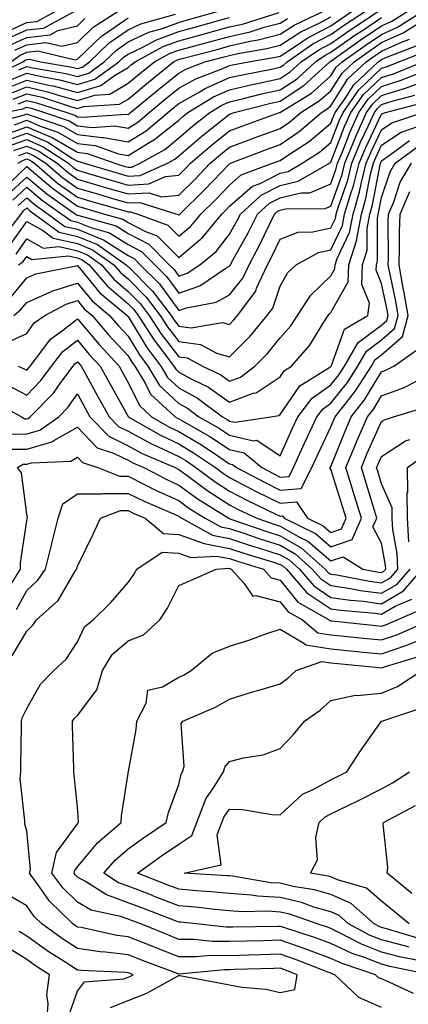
# Model space of a CAD drawing. Units: inches. Extents: x 1026563 to 1029203, y 7221338 to 7223978.
# Drawn here: x 1026987 to 1027063, y 7222466 to 7222660 of the extents above; entities that cross this region are included whole.
import ezdxf

# ---------------------------------------------------------------- set-up
doc = ezdxf.new("R2010")
doc.units = ezdxf.units.IN
doc.header["$MEASUREMENT"] = 0
doc.layers.add('Contour_10267221', color=7, linetype='Continuous', true_color=0x8878de)

msp = doc.modelspace()

# ---------------------------------------------------------------- linework, layer by layer
at = {"layer": 'Contour_10267221'}
for points in [[(1026980.37, 7222639.6, 3024), (1026987.64, 7222641.51, 3024), (1026988.05, 7222641.65, 3024), (1026988.52, 7222641.45, 3024), (1026995.34, 7222639.21, 3024), (1026998.05, 7222637.58, 3024), (1027002.95, 7222637.02, 3024), (1027003.17, 7222637.04, 3024), (1027008.05, 7222636.14, 3024), (1027011.62, 7222638.35, 3024), (1027015.9, 7222641.92, 3024), (1027017.07, 7222642.9, 3024), (1027018.05, 7222643.7, 3024), (1027022.09, 7222645.96, 3024), (1027023.28, 7222646.69, 3024), (1027028.05, 7222648.81, 3024), (1027030.59, 7222649.38, 3024), (1027036.68, 7222650.55, 3024), (1027038.05, 7222650.85, 3024), (1027038.69, 7222651.28, 3024), (1027039.42, 7222651.92, 3024), (1027044.51, 7222655.46, 3024), (1027048.05, 7222657.31, 3024), (1027050.75, 7222659.22, 3024), (1027054.85, 7222661.92, 3024)], [(1026981.08, 7222648.89, 3032), (1026987.31, 7222651.92, 3032), (1026987.74, 7222652.23, 3032), (1026988.05, 7222652.39, 3032), (1026988.58, 7222652.45, 3032), (1026990.78, 7222651.92, 3032), (1026997.01, 7222650.88, 3032), (1026998.05, 7222650.61, 3032), (1026999.07, 7222650.9, 3032), (1027000.45, 7222651.92, 3032), (1027004.32, 7222655.65, 3032), (1027008.05, 7222658.23, 3032), (1027010.55, 7222659.42, 3032), (1027017.42, 7222661.3, 3032)], [(1026983.48, 7222646.49, 3029), (1026988.05, 7222648.33, 3029), (1026992.7, 7222647.27, 3029), (1026993.3, 7222647.17, 3029), (1026998.05, 7222645.9, 3029), (1027002.68, 7222647.29, 3029), (1027005.34, 7222649.21, 3029), (1027008.05, 7222650.81, 3029), (1027008.66, 7222651.31, 3029), (1027009.42, 7222651.92, 3029), (1027015, 7222654.97, 3029), (1027018.05, 7222656.06, 3029), (1027022.66, 7222657.31, 3029), (1027023.75, 7222657.62, 3029), (1027028.05, 7222658.81, 3029), (1027030.59, 7222659.38, 3029), (1027037.82, 7222661.69, 3029)], [(1026983.67, 7222641.92, 3025), (1026987.29, 7222642.68, 3025), (1026988.05, 7222642.97, 3025), (1026988.91, 7222642.78, 3025), (1026991.57, 7222641.92, 3025), (1026996.43, 7222640.3, 3025), (1026998.05, 7222639.34, 3025), (1027000.96, 7222639.01, 3025), (1027005.45, 7222639.32, 3025), (1027008.05, 7222638.85, 3025), (1027009.94, 7222640.03, 3025), (1027012.23, 7222641.92, 3025), (1027015.39, 7222644.58, 3025), (1027018.05, 7222646.71, 3025), (1027021.39, 7222648.58, 3025), (1027026.72, 7222650.59, 3025), (1027028.05, 7222651.18, 3025), (1027028.66, 7222651.31, 3025), (1027031.82, 7222651.92, 3025), (1027037.15, 7222652.82, 3025), (1027038.05, 7222653.03, 3025), (1027041.29, 7222655.16, 3025), (1027043.36, 7222656.61, 3025), (1027048.05, 7222659.05, 3025), (1027049.73, 7222660.24, 3025), (1027052.27, 7222661.92, 3025)], [(1026983.69, 7222636.28, 3021), (1026988.05, 7222637.86, 3021), (1026992.21, 7222636.08, 3021), (1026997.07, 7222632.9, 3021), (1026998.05, 7222632.33, 3021), (1026998.4, 7222632.27, 3021), (1026999.42, 7222631.92, 3021), (1027006.1, 7222629.97, 3021), (1027008.05, 7222629.38, 3021), (1027010.45, 7222629.52, 3021), (1027015.82, 7222631.92, 3021), (1027017.25, 7222632.72, 3021), (1027018.05, 7222633.38, 3021), (1027022.64, 7222637.33, 3021), (1027026.49, 7222640.36, 3021), (1027028.05, 7222641.61, 3021), (1027028.28, 7222641.69, 3021), (1027028.95, 7222641.92, 3021), (1027036.19, 7222643.78, 3021), (1027038.05, 7222644.17, 3021), (1027042.7, 7222647.27, 3021), (1027047.84, 7222651.92, 3021), (1027047.95, 7222652.02, 3021), (1027048.05, 7222652.06, 3021), (1027048.52, 7222652.39, 3021), (1027053.79, 7222656.18, 3021), (1027058.05, 7222659.01, 3021), (1027060.04, 7222659.93, 3021), (1027063.25, 7222661.92, 3021)], [(1026983.73, 7222656.24, 3036), (1026988.05, 7222658.21, 3036), (1026991.39, 7222658.58, 3036), (1026997.56, 7222661.92, 3036)], [(1026983.91, 7222657.78, 3037), (1026988.05, 7222659.67, 3037), (1026990.06, 7222659.91, 3037), (1026993.81, 7222661.92, 3037)], [(1026984.63, 7222635.34, 3020), (1026988.05, 7222636.59, 3020), (1026991.33, 7222635.2, 3020), (1026996.31, 7222631.92, 3020), (1026997.25, 7222631.12, 3020), (1026998.05, 7222630.55, 3020), (1026999.98, 7222629.99, 3020), (1027004.73, 7222628.6, 3020), (1027008.05, 7222627.62, 3020), (1027012.13, 7222627.84, 3020), (1027015.45, 7222629.32, 3020), (1027018.05, 7222629.6, 3020), (1027019.22, 7222630.75, 3020), (1027020.35, 7222631.92, 3020), (1027024.48, 7222635.49, 3020), (1027028.05, 7222638.35, 3020), (1027030.65, 7222639.32, 3020), (1027037.93, 7222641.92, 3020), (1027038.03, 7222641.94, 3020), (1027038.05, 7222641.94, 3020), (1027038.13, 7222642, 3020), (1027044.2, 7222645.77, 3020), (1027048.05, 7222649.19, 3020), (1027049.1, 7222650.87, 3020), (1027050.24, 7222651.92, 3020), (1027054.79, 7222655.18, 3020), (1027058.05, 7222657.35, 3020), (1027061.19, 7222658.78, 3020), (1027066.21, 7222661.92, 3020)], [(1026985.39, 7222644.58, 3027), (1026988.05, 7222645.65, 3027), (1026991.1, 7222644.97, 3027), (1026996.9, 7222643.07, 3027), (1026998.05, 7222642.76, 3027), (1026999.26, 7222643.13, 3027), (1027006.37, 7222643.6, 3027), (1027008.05, 7222644.6, 3027), (1027012.05, 7222647.92, 3027), (1027017.01, 7222651.92, 3027), (1027017.68, 7222652.29, 3027), (1027018.05, 7222652.41, 3027), (1027018.73, 7222652.6, 3027), (1027025.59, 7222654.38, 3027), (1027028.05, 7222655.08, 3027), (1027032.13, 7222656, 3027), (1027033.71, 7222656.26, 3027), (1027038.05, 7222657.39, 3027), (1027040.78, 7222659.19, 3027), (1027046.57, 7222661.92, 3027)], [(1026985.65, 7222639.52, 3023), (1026988.05, 7222640.4, 3023), (1026990.71, 7222639.26, 3023), (1026994.22, 7222638.09, 3023), (1026998.05, 7222635.83, 3023), (1027001.55, 7222635.42, 3023), (1027006.19, 7222633.78, 3023), (1027008.05, 7222633.44, 3023), (1027012.03, 7222635.9, 3023), (1027013.32, 7222636.65, 3023), (1027018.05, 7222640.46, 3023), (1027018.83, 7222641.14, 3023), (1027019.85, 7222641.92, 3023), (1027024.92, 7222645.05, 3023), (1027028.05, 7222646.43, 3023), (1027032.5, 7222647.47, 3023), (1027033.85, 7222647.72, 3023), (1027038.05, 7222648.62, 3023), (1027040.02, 7222649.95, 3023), (1027042.21, 7222651.92, 3023), (1027045.67, 7222654.3, 3023), (1027048.05, 7222655.55, 3023), (1027051.78, 7222658.19, 3023), (1027057.42, 7222661.92, 3023)], [(1026985.73, 7222654.24, 3034), (1026988.05, 7222655.3, 3034), (1026991.86, 7222655.73, 3034), (1026994.98, 7222654.99, 3034), (1026998.05, 7222655.75, 3034), (1027001.19, 7222658.78, 3034), (1027006.1, 7222661.92, 3034)], [(1026986.35, 7222643.62, 3026), (1026988.05, 7222644.32, 3026), (1026990, 7222643.87, 3026), (1026996, 7222641.92, 3026), (1026997.54, 7222641.41, 3026), (1026998.05, 7222641.1, 3026), (1026998.97, 7222641, 3026), (1027007.74, 7222641.61, 3026), (1027008.05, 7222641.55, 3026), (1027008.28, 7222641.69, 3026), (1027008.54, 7222641.92, 3026), (1027013.73, 7222646.24, 3026), (1027018.05, 7222649.71, 3026), (1027019.46, 7222650.51, 3026), (1027023.19, 7222651.92, 3026), (1027027.03, 7222652.94, 3026), (1027028.05, 7222653.21, 3026), (1027029.71, 7222653.58, 3026), (1027035.43, 7222654.54, 3026), (1027038.05, 7222655.22, 3026), (1027042.11, 7222657.86, 3026), (1027045.71, 7222659.58, 3026), (1027048.05, 7222660.81, 3026)], [(1026986.51, 7222650.38, 3031), (1026988.05, 7222651, 3031), (1026989.24, 7222650.73, 3031), (1026995.78, 7222649.65, 3031), (1026998.05, 7222649.03, 3031), (1027000.28, 7222649.69, 3031), (1027003.34, 7222651.92, 3031), (1027005.75, 7222654.22, 3031), (1027008.05, 7222655.85, 3031), (1027012.17, 7222657.8, 3031), (1027014.57, 7222658.44, 3031), (1027018.05, 7222659.69, 3031), (1027019.79, 7222660.18, 3031), (1027025.86, 7222661.92, 3031)], [(1026983.66, 7222637.53, 3022), (1026988.05, 7222639.13, 3022), (1026992.91, 7222637.06, 3022), (1026993.11, 7222636.98, 3022), (1026998.05, 7222634.09, 3022), (1026999.98, 7222633.85, 3022), (1027005.43, 7222631.92, 3022), (1027007.44, 7222631.31, 3022), (1027008.05, 7222631.16, 3022), (1027008.79, 7222631.18, 3022), (1027010.41, 7222631.92, 3022), (1027015.3, 7222634.67, 3022), (1027018.05, 7222636.92, 3022), (1027020.75, 7222639.22, 3022), (1027024.16, 7222641.92, 3022), (1027026.57, 7222643.4, 3022), (1027028.05, 7222644.07, 3022), (1027030.82, 7222644.69, 3022), (1027034.38, 7222645.59, 3022), (1027038.05, 7222646.39, 3022), (1027041.37, 7222648.6, 3022), (1027045.02, 7222651.92, 3022), (1027046.82, 7222653.15, 3022), (1027048.05, 7222653.81, 3022), (1027052.8, 7222657.17, 3022), (1027054.26, 7222658.13, 3022), (1027058.05, 7222660.67, 3022)], [(1026984.28, 7222648.15, 3030), (1026988.05, 7222649.67, 3030), (1026990.96, 7222649.01, 3030), (1026994.53, 7222648.4, 3030), (1026998.05, 7222647.47, 3030), (1027001.49, 7222648.48, 3030), (1027006.21, 7222651.92, 3030), (1027007.15, 7222652.82, 3030), (1027008.05, 7222653.44, 3030), (1027010.94, 7222654.81, 3030), (1027013.67, 7222656.3, 3030), (1027018.05, 7222657.88, 3030), (1027021.23, 7222658.74, 3030), (1027026.35, 7222660.22, 3030), (1027028.05, 7222660.69, 3030)], [(1026984.44, 7222645.53, 3028), (1026988.05, 7222647, 3028), (1026992.17, 7222646.04, 3028), (1026994.75, 7222645.22, 3028), (1026998.05, 7222644.32, 3028), (1027001.49, 7222645.36, 3028), (1027004.42, 7222645.55, 3028), (1027008.05, 7222647.7, 3028), (1027010.35, 7222649.62, 3028), (1027013.23, 7222651.92, 3028), (1027016.35, 7222653.62, 3028), (1027018.05, 7222654.24, 3028), (1027021.23, 7222655.1, 3028), (1027024.12, 7222655.85, 3028), (1027028.05, 7222656.94, 3028), (1027032.11, 7222657.86, 3028), (1027034.87, 7222658.74, 3028), (1027038.05, 7222659.58, 3028), (1027039.48, 7222660.49, 3028)], [(1026984.73, 7222655.24, 3035), (1026988.05, 7222656.76, 3035), (1026992.7, 7222657.27, 3035), (1026994.22, 7222658.09, 3035), (1026998.05, 7222659.05, 3035), (1026999.51, 7222660.46, 3035)], [(1026984.92, 7222651.92, 3033), (1026986.74, 7222653.23, 3033), (1026988.05, 7222653.83, 3033), (1026990.22, 7222654.09, 3033), (1026997.62, 7222652.35, 3033), (1026998.05, 7222652.45, 3033), (1027002.89, 7222657.08, 3033), (1027003.79, 7222657.66, 3033), (1027008.05, 7222660.61, 3033)], [(1026985.55, 7222634.42, 3019), (1026988.05, 7222635.32, 3019), (1026990.43, 7222634.3, 3019), (1026994.07, 7222631.92, 3019), (1026996.23, 7222630.1, 3019), (1026998.05, 7222628.78, 3019), (1027002.48, 7222627.49, 3019), (1027003.36, 7222627.23, 3019), (1027008.05, 7222625.87, 3019), (1027012.21, 7222626.08, 3019), (1027014.67, 7222625.3, 3019), (1027018.05, 7222625.67, 3019), (1027021.21, 7222628.76, 3019), (1027024.24, 7222631.92, 3019), (1027026.29, 7222633.68, 3019), (1027028.05, 7222635.08, 3019), (1027033.01, 7222636.96, 3019), (1027033.13, 7222637, 3019), (1027038.05, 7222638.8, 3019), (1027039.91, 7222640.06, 3019), (1027042.09, 7222641.92, 3019), (1027045.76, 7222644.21, 3019), (1027048.05, 7222646.24, 3019), (1027050.26, 7222649.71, 3019), (1027052.62, 7222651.92, 3019), (1027055.78, 7222654.19, 3019), (1027058.05, 7222655.71, 3019), (1027062.33, 7222657.64, 3019), (1027066.17, 7222660.05, 3019)], [(1026986.31, 7222631.92, 3017), (1026987.42, 7222632.55, 3017), (1026988.05, 7222632.78, 3017), (1026988.66, 7222632.53, 3017), (1026989.57, 7222631.92, 3017), (1026994.16, 7222628.03, 3017), (1026998.05, 7222625.22, 3017), (1027000.61, 7222624.48, 3017), (1027007.44, 7222622.53, 3017), (1027008.05, 7222622.35, 3017), (1027008.5, 7222622.37, 3017), (1027009.94, 7222621.92, 3017), (1027015.86, 7222619.73, 3017), (1027018.05, 7222617.53, 3017), (1027020.43, 7222619.54, 3017), (1027022.39, 7222621.92, 3017), (1027025.26, 7222624.71, 3017), (1027028.05, 7222627.62, 3017), (1027030.34, 7222629.63, 3017), (1027036.55, 7222631.92, 3017), (1027037.64, 7222632.33, 3017), (1027038.05, 7222632.49, 3017), (1027039.85, 7222633.72, 3017), (1027043.73, 7222636.24, 3017), (1027048.05, 7222639.83, 3017), (1027048.64, 7222641.33, 3017), (1027048.89, 7222641.92, 3017), (1027050.84, 7222644.71, 3017), (1027052.56, 7222647.41, 3017), (1027057.37, 7222651.92, 3017), (1027057.78, 7222652.19, 3017), (1027058.05, 7222652.39, 3017), (1027058.91, 7222652.78, 3017), (1027064.87, 7222655.1, 3017)], [(1026986.49, 7222633.48, 3018), (1026988.05, 7222634.05, 3018), (1026989.55, 7222633.42, 3018), (1026991.82, 7222631.92, 3018), (1026995.2, 7222629.07, 3018), (1026998.05, 7222627, 3018), (1027002, 7222625.87, 3018), (1027004.96, 7222625.01, 3018), (1027008.05, 7222624.11, 3018), (1027010.35, 7222624.22, 3018), (1027017.68, 7222621.92, 3018), (1027017.95, 7222621.82, 3018), (1027018.05, 7222621.72, 3018), (1027018.25, 7222621.92, 3018), (1027023.21, 7222626.76, 3018), (1027028.05, 7222631.8, 3018), (1027028.11, 7222631.86, 3018), (1027028.26, 7222631.92, 3018), (1027035.32, 7222634.65, 3018), (1027038.05, 7222635.65, 3018), (1027041.78, 7222638.19, 3018), (1027046.17, 7222641.92, 3018), (1027047.33, 7222642.64, 3018), (1027048.05, 7222643.27, 3018), (1027051.41, 7222648.56, 3018), (1027055, 7222651.92, 3018), (1027056.78, 7222653.19, 3018), (1027058.05, 7222654.05, 3018), (1027061.94, 7222655.81, 3018), (1027063.54, 7222656.43, 3018)], [(1026983.25, 7222626.72, 3016), (1026988.05, 7222631.28, 3016), (1026991.96, 7222628.01, 3016), (1026993.15, 7222627.02, 3016), (1026998.05, 7222623.46, 3016), (1026999.24, 7222623.11, 3016), (1027003.38, 7222621.92, 3016), (1027007.03, 7222620.9, 3016), (1027008.05, 7222620.28, 3016), (1027011.49, 7222618.48, 3016), (1027013.77, 7222617.64, 3016), (1027018.05, 7222613.35, 3016), (1027022.7, 7222617.27, 3016), (1027026.53, 7222621.92, 3016), (1027027.31, 7222622.66, 3016), (1027028.05, 7222623.44, 3016), (1027032.58, 7222627.39, 3016), (1027034.09, 7222627.96, 3016), (1027038.05, 7222629.95, 3016), (1027039.65, 7222630.32, 3016), (1027042.41, 7222631.92, 3016), (1027045.82, 7222634.15, 3016), (1027048.05, 7222636, 3016), (1027049.69, 7222640.28, 3016), (1027050.45, 7222641.92, 3016), (1027053.58, 7222646.39, 3016), (1027058.05, 7222650.65, 3016), (1027059.03, 7222650.94, 3016), (1027061.43, 7222651.92, 3016), (1027066.19, 7222653.78, 3016)], [(1026984.28, 7222625.69, 3015), (1026988.05, 7222629.22, 3015), (1026992.03, 7222625.9, 3015), (1026997.68, 7222621.92, 3015), (1026997.89, 7222621.76, 3015), (1026998.05, 7222621.72, 3015), (1026998.36, 7222621.61, 3015), (1027005.71, 7222619.58, 3015), (1027008.05, 7222618.11, 3015), (1027012.11, 7222615.98, 3015), (1027016.16, 7222611.92, 3015), (1027017.11, 7222610.98, 3015), (1027018.05, 7222609.67, 3015), (1027019.71, 7222610.26, 3015), (1027022.17, 7222611.92, 3015), (1027025.41, 7222614.56, 3015), (1027028.05, 7222617.92, 3015), (1027029.48, 7222620.49, 3015), (1027030.2, 7222621.92, 3015), (1027034.32, 7222625.65, 3015), (1027038.05, 7222627.53, 3015), (1027041.6, 7222628.37, 3015), (1027047.74, 7222631.92, 3015), (1027047.93, 7222632.04, 3015), (1027048.05, 7222632.15, 3015), (1027050.76, 7222639.21, 3015), (1027052, 7222641.92, 3015), (1027054.5, 7222645.47, 3015), (1027058.05, 7222648.85, 3015), (1027060.39, 7222649.58, 3015), (1027066.17, 7222651.92, 3015)], [(1026985.34, 7222624.63, 3014), (1026988.05, 7222627.19, 3014), (1026990.92, 7222624.79, 3014), (1026995, 7222621.92, 3014), (1026996.74, 7222620.61, 3014), (1026998.05, 7222620.32, 3014), (1027000.73, 7222619.24, 3014), (1027004.36, 7222618.23, 3014), (1027008.05, 7222615.92, 3014), (1027010.69, 7222614.56, 3014), (1027013.3, 7222611.92, 3014), (1027015.69, 7222609.56, 3014), (1027018.05, 7222606.3, 3014), (1027022.23, 7222607.74, 3014), (1027027.35, 7222611.22, 3014), (1027028.05, 7222611.63, 3014), (1027028.19, 7222611.78, 3014), (1027028.25, 7222611.92, 3014), (1027028.46, 7222612.33, 3014), (1027031.74, 7222618.23, 3014), (1027033.58, 7222621.92, 3014), (1027035.92, 7222624.05, 3014), (1027038.05, 7222625.12, 3014), (1027042.21, 7222626.08, 3014), (1027043.87, 7222626.1, 3014), (1027048.05, 7222627.84, 3014), (1027049.1, 7222630.87, 3014), (1027049.38, 7222631.92, 3014), (1027050.32, 7222634.19, 3014), (1027051.84, 7222638.13, 3014), (1027053.56, 7222641.92, 3014), (1027055.39, 7222644.58, 3014), (1027058.05, 7222647.08, 3014), (1027061.74, 7222648.23, 3014), (1027066.12, 7222649.99, 3014)], [(1026986.39, 7222623.58, 3013), (1026988.05, 7222625.14, 3013), (1026989.81, 7222623.68, 3013), (1026992.31, 7222621.92, 3013), (1026995.59, 7222619.46, 3013), (1026998.05, 7222618.91, 3013), (1027003.03, 7222616.9, 3013), (1027003.17, 7222616.8, 3013), (1027008.05, 7222613.76, 3013), (1027009.26, 7222613.13, 3013), (1027010.45, 7222611.92, 3013), (1027014.26, 7222608.13, 3013), (1027018.05, 7222602.9, 3013), (1027019.55, 7222603.42, 3013), (1027025.45, 7222604.52, 3013), (1027028.05, 7222606, 3013), (1027030.69, 7222609.28, 3013), (1027031.9, 7222611.92, 3013), (1027034.05, 7222615.92, 3013), (1027035.86, 7222619.73, 3013), (1027036.94, 7222621.92, 3013), (1027037.52, 7222622.45, 3013), (1027038.05, 7222622.7, 3013), (1027039.09, 7222622.96, 3013), (1027046.94, 7222623.03, 3013), (1027048.05, 7222623.48, 3013), (1027050.24, 7222629.73, 3013), (1027050.78, 7222631.92, 3013), (1027052.7, 7222636.57, 3013), (1027052.89, 7222637.08, 3013), (1027055.1, 7222641.92, 3013), (1027056.31, 7222643.66, 3013), (1027058.05, 7222645.3, 3013), (1027062.95, 7222646.82, 3013), (1027063.11, 7222646.86, 3013), (1027068.05, 7222648.62, 3013)], [(1026983.4, 7222617.27, 3012), (1026986.96, 7222621.92, 3012), (1026987.44, 7222622.53, 3012), (1026988.05, 7222623.11, 3012), (1026988.69, 7222622.56, 3012), (1026989.61, 7222621.92, 3012), (1026994.46, 7222618.33, 3012), (1026998.05, 7222617.51, 3012), (1027002.01, 7222615.88, 3012), (1027007.68, 7222611.92, 3012), (1027007.85, 7222611.72, 3012), (1027008.05, 7222611.55, 3012), (1027012.87, 7222606.74, 3012), (1027016.53, 7222601.92, 3012), (1027017.11, 7222600.98, 3012), (1027018.05, 7222599.79, 3012), (1027020.51, 7222599.46, 3012), (1027026.68, 7222600.55, 3012), (1027028.05, 7222600.16, 3012), (1027028.93, 7222601.04, 3012), (1027029.65, 7222601.92, 3012), (1027033.23, 7222606.74, 3012), (1027033.4, 7222607.27, 3012), (1027035.55, 7222611.92, 3012), (1027036.43, 7222613.54, 3012), (1027038.05, 7222616.98, 3012), (1027041.62, 7222618.35, 3012), (1027044.51, 7222618.38, 3012), (1027048.05, 7222619.19, 3012), (1027048.93, 7222621.04, 3012), (1027049.1, 7222621.92, 3012), (1027049.55, 7222623.42, 3012), (1027051.37, 7222628.6, 3012), (1027052.19, 7222631.92, 3012), (1027053.91, 7222636.06, 3012), (1027055.49, 7222639.36, 3012), (1027056.66, 7222641.92, 3012), (1027057.23, 7222642.74, 3012), (1027058.05, 7222643.52, 3012), (1027060.35, 7222644.22, 3012), (1027064.63, 7222645.34, 3012)], [(1026984.53, 7222615.44, 3011), (1026988.05, 7222620.46, 3011), (1026991.35, 7222618.62, 3011), (1026993.3, 7222617.17, 3011), (1026998.05, 7222616.1, 3011), (1027001.02, 7222614.89, 3011), (1027005.24, 7222611.92, 3011), (1027006.53, 7222610.4, 3011), (1027008.05, 7222609.11, 3011), (1027011.64, 7222605.51, 3011), (1027014.38, 7222601.92, 3011), (1027015.8, 7222599.67, 3011), (1027018.05, 7222596.78, 3011), (1027022.33, 7222596.2, 3011), (1027025.47, 7222594.5, 3011), (1027028.05, 7222593.76, 3011), (1027032.11, 7222597.86, 3011), (1027035.51, 7222601.92, 3011), (1027036.59, 7222603.38, 3011), (1027038.05, 7222607.72, 3011), (1027039.55, 7222610.42, 3011), (1027041.17, 7222611.92, 3011), (1027045.63, 7222614.34, 3011), (1027048.05, 7222614.89, 3011), (1027050.34, 7222619.63, 3011), (1027050.76, 7222621.92, 3011), (1027051.9, 7222625.77, 3011), (1027052.48, 7222627.49, 3011), (1027053.6, 7222631.92, 3011), (1027054.91, 7222635.06, 3011), (1027058.05, 7222641.61, 3011), (1027058.25, 7222641.72, 3011), (1027058.81, 7222641.92, 3011), (1027066.14, 7222643.83, 3011)], [(1026985.96, 7222614.01, 3010), (1026988.05, 7222617, 3010), (1026991.31, 7222615.18, 3010), (1026994.48, 7222615.49, 3010), (1026998.05, 7222614.67, 3010), (1027000.02, 7222613.89, 3010), (1027002.82, 7222611.92, 3010), (1027005.22, 7222609.09, 3010), (1027008.05, 7222606.65, 3010), (1027010.41, 7222604.28, 3010), (1027012.21, 7222601.92, 3010), (1027014.5, 7222598.37, 3010), (1027018.05, 7222593.78, 3010), (1027019.69, 7222593.56, 3010), (1027022.7, 7222591.92, 3010), (1027026.33, 7222590.2, 3010), (1027028.05, 7222588.97, 3010), (1027030.2, 7222589.77, 3010), (1027033.03, 7222591.92, 3010), (1027035.53, 7222594.44, 3010), (1027038.05, 7222597.51, 3010), (1027040.12, 7222599.85, 3010), (1027041.49, 7222601.92, 3010), (1027044.07, 7222605.9, 3010), (1027048.05, 7222609.71, 3010), (1027048.85, 7222611.12, 3010), (1027048.89, 7222611.92, 3010), (1027049.26, 7222613.13, 3010), (1027051.72, 7222618.25, 3010), (1027052.41, 7222621.92, 3010), (1027053.69, 7222626.28, 3010), (1027053.99, 7222627.86, 3010), (1027055, 7222631.92, 3010), (1027055.9, 7222634.07, 3010), (1027058.05, 7222638.54, 3010), (1027060.06, 7222639.91, 3010), (1027066.17, 7222641.92, 3010)], [(1026986.47, 7222611.92, 3009), (1026987.39, 7222612.58, 3009), (1026988.05, 7222613.52, 3009), (1026989.07, 7222612.94, 3009), (1026996.31, 7222613.66, 3009), (1026998.05, 7222613.27, 3009), (1026999.01, 7222612.88, 3009), (1027000.37, 7222611.92, 3009), (1027003.91, 7222607.78, 3009), (1027008.05, 7222604.21, 3009), (1027009.2, 7222603.07, 3009), (1027010.06, 7222601.92, 3009), (1027013.17, 7222597.04, 3009), (1027014.03, 7222595.94, 3009), (1027017.07, 7222591.92, 3009), (1027017.44, 7222591.31, 3009), (1027018.05, 7222590.75, 3009), (1027020.59, 7222589.38, 3009), (1027023.93, 7222587.8, 3009), (1027028.05, 7222584.85, 3009), (1027032.7, 7222586.57, 3009), (1027033.28, 7222586.69, 3009), (1027038.05, 7222589.81, 3009), (1027038.91, 7222591.06, 3009), (1027040.3, 7222591.92, 3009), (1027043.89, 7222596.08, 3009), (1027046.55, 7222600.42, 3009), (1027047.54, 7222601.92, 3009), (1027047.74, 7222602.23, 3009), (1027048.05, 7222602.53, 3009), (1027051.43, 7222608.54, 3009), (1027051.59, 7222611.92, 3009), (1027053.13, 7222616.84, 3009), (1027053.13, 7222617, 3009), (1027054.07, 7222621.92, 3009), (1027054.96, 7222625.01, 3009), (1027055.88, 7222629.75, 3009), (1027056.43, 7222631.92, 3009), (1027056.9, 7222633.07, 3009), (1027058.05, 7222635.47, 3009), (1027061.88, 7222638.09, 3009), (1027065.37, 7222639.24, 3009)], [(1026984.71, 7222605.26, 3008), (1026988.05, 7222609.32, 3008), (1026989.87, 7222610.1, 3008), (1026997.84, 7222611.71, 3008), (1026998.05, 7222611.78, 3008), (1027002.5, 7222606.37, 3008), (1027007.84, 7222601.92, 3008), (1027007.93, 7222601.8, 3008), (1027008.05, 7222601.69, 3008), (1027011.72, 7222595.59, 3008), (1027014.51, 7222591.92, 3008), (1027015.84, 7222589.71, 3008), (1027018.05, 7222587.64, 3008), (1027021.76, 7222585.63, 3008), (1027026.68, 7222581.92, 3008), (1027027.56, 7222581.43, 3008), (1027028.05, 7222581.1, 3008), (1027029.1, 7222580.87, 3008), (1027036.17, 7222581.92, 3008), (1027037.76, 7222582.21, 3008), (1027038.05, 7222582.41, 3008), (1027041.92, 7222588.05, 3008), (1027047.84, 7222591.71, 3008), (1027048.05, 7222591.86, 3008), (1027048.07, 7222591.9, 3008), (1027048.09, 7222591.92, 3008), (1027048.15, 7222592.02, 3008), (1027050.73, 7222599.24, 3008), (1027055.32, 7222601.92, 3008), (1027055.65, 7222604.32, 3008), (1027054.12, 7222607.99, 3008), (1027054.3, 7222611.92, 3008), (1027055.2, 7222614.77, 3008), (1027055.18, 7222619.05, 3008), (1027055.73, 7222621.92, 3008), (1027056.25, 7222623.72, 3008), (1027057.76, 7222631.63, 3008), (1027057.84, 7222631.92, 3008), (1027057.89, 7222632.08, 3008), (1027058.05, 7222632.39, 3008), (1027059.57, 7222633.44, 3008), (1027063.54, 7222636.43, 3008)], [(1026985.55, 7222601.92, 3007), (1026986.88, 7222603.09, 3007), (1026988.05, 7222604.5, 3007), (1026992.62, 7222606.49, 3007), (1026993.19, 7222606.78, 3007), (1026998.05, 7222608.31, 3007), (1027000.94, 7222604.81, 3007), (1027004.4, 7222601.92, 3007), (1027006.08, 7222599.95, 3007), (1027008.05, 7222597.82, 3007), (1027010.28, 7222594.15, 3007), (1027011.96, 7222591.92, 3007), (1027014.24, 7222588.11, 3007), (1027018.05, 7222584.54, 3007), (1027019.75, 7222583.62, 3007), (1027022, 7222581.92, 3007), (1027025.88, 7222579.75, 3007), (1027028.05, 7222578.31, 3007), (1027032.76, 7222577.21, 3007), (1027033.46, 7222577.33, 3007), (1027038.05, 7222574.21, 3007), (1027040.43, 7222579.54, 3007), (1027041.53, 7222581.92, 3007), (1027044.36, 7222585.61, 3007), (1027048.05, 7222588.23, 3007), (1027049.69, 7222590.28, 3007), (1027050.75, 7222591.92, 3007), (1027053.4, 7222596.57, 3007), (1027058.05, 7222600.01, 3007), (1027059.07, 7222600.9, 3007), (1027059.34, 7222601.92, 3007), (1027059.16, 7222603.03, 3007), (1027058.05, 7222608.25, 3007), (1027056.96, 7222610.83, 3007), (1027057.01, 7222611.92, 3007), (1027057.27, 7222612.7, 3007), (1027057.21, 7222621.08, 3007), (1027057.37, 7222621.92, 3007), (1027057.52, 7222622.45, 3007), (1027058.05, 7222625.18, 3007), (1027059.75, 7222630.22, 3007), (1027060.75, 7222631.92, 3007), (1027064.91, 7222635.06, 3007)], [(1026983.64, 7222596.33, 3006), (1026988.05, 7222598.37, 3006), (1026989.53, 7222600.44, 3006), (1026991.6, 7222601.92, 3006), (1026995.82, 7222604.15, 3006), (1026998.05, 7222604.85, 3006), (1026999.38, 7222603.25, 3006), (1027000.96, 7222601.92, 3006), (1027004.22, 7222598.09, 3006), (1027008.05, 7222593.95, 3006), (1027008.81, 7222592.68, 3006), (1027009.4, 7222591.92, 3006), (1027011.43, 7222588.54, 3006), (1027012.5, 7222586.37, 3006), (1027017.33, 7222581.92, 3006), (1027017.8, 7222581.67, 3006), (1027018.05, 7222581.53, 3006), (1027018.99, 7222580.98, 3006), (1027024.18, 7222578.05, 3006), (1027028.05, 7222575.49, 3006), (1027030.96, 7222574.83, 3006), (1027034.42, 7222571.92, 3006), (1027036.8, 7222570.67, 3006), (1027038.05, 7222570.06, 3006), (1027039.79, 7222570.18, 3006), (1027040.69, 7222571.92, 3006), (1027042.85, 7222576.72, 3006), (1027042.97, 7222577, 3006), (1027045.28, 7222581.92, 3006), (1027046.49, 7222583.48, 3006), (1027048.05, 7222584.62, 3006), (1027051.29, 7222588.68, 3006), (1027053.38, 7222591.92, 3006), (1027055.08, 7222594.89, 3006), (1027058.05, 7222597.08, 3006), (1027060.61, 7222599.36, 3006), (1027061.29, 7222601.92, 3006), (1027060.84, 7222604.71, 3006), (1027059.65, 7222610.32, 3006), (1027059.36, 7222611.92, 3006), (1027059.42, 7222613.29, 3006), (1027059.36, 7222620.61, 3006), (1027059.42, 7222621.92, 3006), (1027060.43, 7222624.3, 3006), (1027061.74, 7222628.23, 3006), (1027063.95, 7222631.92, 3006)], [(1026986.35, 7222591.92, 3005), (1026987.54, 7222591.41, 3005), (1026988.05, 7222591.14, 3005), (1026988.44, 7222591.53, 3005), (1026988.71, 7222591.92, 3005), (1026991.04, 7222594.91, 3005), (1026992.72, 7222597.25, 3005), (1026995.1, 7222598.97, 3005), (1026998.05, 7222601.28, 3005), (1027002.33, 7222596.2, 3005), (1027006.27, 7222591.92, 3005), (1027006.9, 7222590.77, 3005), (1027008.05, 7222588.72, 3005), (1027010.28, 7222584.15, 3005), (1027012.7, 7222581.92, 3005), (1027016.1, 7222579.97, 3005), (1027018.05, 7222579.05, 3005), (1027022.54, 7222576.41, 3005), (1027025.76, 7222574.21, 3005), (1027028.05, 7222572.68, 3005), (1027028.67, 7222572.55, 3005), (1027029.42, 7222571.92, 3005), (1027035.08, 7222568.95, 3005), (1027038.05, 7222567.49, 3005), (1027042.17, 7222567.8, 3005), (1027044.32, 7222571.92, 3005), (1027045.47, 7222574.5, 3005), (1027048.05, 7222579.93, 3005), (1027048.62, 7222581.35, 3005), (1027048.87, 7222581.92, 3005), (1027051.76, 7222585.63, 3005), (1027052.91, 7222587.06, 3005), (1027056.04, 7222591.92, 3005), (1027056.76, 7222593.21, 3005), (1027058.05, 7222594.15, 3005), (1027062.17, 7222597.8, 3005), (1027063.26, 7222601.92, 3005), (1027062.52, 7222606.39, 3005), (1027062.25, 7222607.72, 3005), (1027061.49, 7222611.92, 3005), (1027061.6, 7222615.47, 3005), (1027061.59, 7222618.38, 3005), (1027061.7, 7222621.92, 3005), (1027063.62, 7222626.35, 3005)], [(1026984.32, 7222588.19, 3004), (1026988.05, 7222586.22, 3004), (1026990.86, 7222589.11, 3004), (1026992.95, 7222591.92, 3004), (1026995.18, 7222594.79, 3004), (1026998.05, 7222597.02, 3004), (1027000.37, 7222594.24, 3004), (1027002.54, 7222591.92, 3004), (1027004.5, 7222588.37, 3004), (1027008.05, 7222581.98, 3004), (1027008.07, 7222581.94, 3004), (1027008.09, 7222581.92, 3004), (1027014.42, 7222578.29, 3004), (1027018.05, 7222576.59, 3004), (1027020.98, 7222574.85, 3004), (1027025.26, 7222571.92, 3004), (1027026.86, 7222570.73, 3004), (1027028.05, 7222569.97, 3004), (1027032.09, 7222567.88, 3004), (1027033.34, 7222567.21, 3004), (1027038.05, 7222564.91, 3004), (1027041.29, 7222565.16, 3004), (1027043.44, 7222561.92, 3004), (1027046.55, 7222560.42, 3004), (1027048.05, 7222559.13, 3004), (1027050.14, 7222559.83, 3004), (1027051.06, 7222561.92, 3004), (1027050.35, 7222564.22, 3004), (1027048.05, 7222571.63, 3004), (1027047.82, 7222571.69, 3004), (1027047.93, 7222571.92, 3004), (1027048.05, 7222572.15, 3004), (1027050.84, 7222579.13, 3004), (1027052.07, 7222581.92, 3004), (1027054.69, 7222585.28, 3004), (1027058.05, 7222590.81, 3004), (1027058.87, 7222591.1, 3004), (1027060.47, 7222591.92, 3004), (1027064.91, 7222595.06, 3004)], [(1026981.25, 7222585.12, 3003), (1026987, 7222581.92, 3003), (1026987.66, 7222581.53, 3003), (1026988.05, 7222581.53, 3003), (1026988.34, 7222581.63, 3003), (1026988.77, 7222581.92, 3003), (1026993.36, 7222586.61, 3003), (1026994.81, 7222588.68, 3003), (1026997.21, 7222591.92, 3003), (1026997.58, 7222592.39, 3003), (1026998.05, 7222592.76, 3003), (1026998.44, 7222592.31, 3003), (1026998.79, 7222591.92, 3003), (1026999.71, 7222590.26, 3003), (1027002.07, 7222585.94, 3003), (1027004.3, 7222581.92, 3003), (1027006.16, 7222580.03, 3003), (1027008.05, 7222579.09, 3003), (1027012.7, 7222576.57, 3003), (1027013.95, 7222576.02, 3003), (1027018.05, 7222574.11, 3003), (1027019.42, 7222573.29, 3003), (1027021.43, 7222571.92, 3003), (1027025.22, 7222569.09, 3003), (1027028.05, 7222567.25, 3003), (1027031.57, 7222565.44, 3003), (1027037.21, 7222562.76, 3003), (1027038.05, 7222562.35, 3003), (1027038.52, 7222562.39, 3003), (1027038.81, 7222561.92, 3003), (1027045.02, 7222558.89, 3003), (1027048.05, 7222556.31, 3003), (1027052.23, 7222557.74, 3003), (1027054.09, 7222561.92, 3003), (1027052.66, 7222566.53, 3003), (1027052.31, 7222567.66, 3003), (1027051, 7222571.92, 3003), (1027053.07, 7222576.9, 3003), (1027053.11, 7222576.98, 3003), (1027055.28, 7222581.92, 3003), (1027056.49, 7222583.48, 3003), (1027058.05, 7222586.04, 3003), (1027062.35, 7222587.62, 3003), (1027065.2, 7222589.07, 3003)], [(1026984.65, 7222578.52, 3002), (1026988.05, 7222578.56, 3002), (1026990.67, 7222579.3, 3002), (1026994.38, 7222581.92, 3002), (1026996.19, 7222583.78, 3002), (1026998.05, 7222586.43, 3002), (1026999.65, 7222583.52, 3002), (1027000.53, 7222581.92, 3002), (1027004.24, 7222578.11, 3002), (1027008.05, 7222576.22, 3002), (1027010.84, 7222574.71, 3002), (1027017.31, 7222571.92, 3002), (1027017.8, 7222571.67, 3002), (1027018.05, 7222571.55, 3002), (1027019.42, 7222570.55, 3002), (1027023.58, 7222567.45, 3002), (1027028.05, 7222564.56, 3002), (1027029.79, 7222563.66, 3002), (1027033.44, 7222561.92, 3002), (1027036.86, 7222560.73, 3002), (1027038.05, 7222560.36, 3002), (1027041.72, 7222558.25, 3002), (1027043.52, 7222557.39, 3002), (1027048.05, 7222553.5, 3002), (1027050.45, 7222554.32, 3002), (1027054.36, 7222551.92, 3002), (1027057.44, 7222551.31, 3002), (1027058.05, 7222551.24, 3002), (1027058.48, 7222551.49, 3002), (1027058.85, 7222551.92, 3002), (1027058.81, 7222552.68, 3002), (1027058.05, 7222557.04, 3002), (1027056.35, 7222560.22, 3002), (1027057.09, 7222561.92, 3002), (1027056.68, 7222563.29, 3002), (1027054.98, 7222568.85, 3002), (1027054.05, 7222571.92, 3002), (1027055.22, 7222574.75, 3002), (1027058.05, 7222580.98, 3002), (1027058.62, 7222581.35, 3002), (1027060.41, 7222581.92, 3002), (1027066.27, 7222583.7, 3002)], [(1026984.42, 7222575.55, 3001), (1026988.05, 7222575.57, 3001), (1026992.99, 7222576.98, 3001), (1026993.38, 7222577.25, 3001), (1026998.05, 7222579.89, 3001), (1027001.96, 7222575.83, 3001), (1027005.18, 7222574.79, 3001), (1027008.05, 7222573.37, 3001), (1027008.99, 7222572.86, 3001), (1027011.16, 7222571.92, 3001), (1027015.69, 7222569.56, 3001), (1027018.05, 7222568.48, 3001), (1027021.84, 7222565.71, 3001), (1027027.93, 7222561.92, 3001), (1027028.01, 7222561.88, 3001), (1027028.05, 7222561.88, 3001), (1027028.13, 7222561.84, 3001), (1027035.43, 7222559.3, 3001), (1027038.05, 7222558.46, 3001), (1027042.21, 7222556.08, 3001), (1027046.94, 7222551.92, 3001), (1027047.44, 7222551.31, 3001), (1027048.05, 7222550.92, 3001), (1027049.22, 7222550.75, 3001), (1027055.63, 7222549.5, 3001), (1027058.05, 7222549.19, 3001), (1027059.79, 7222550.18, 3001), (1027061.25, 7222551.92, 3001), (1027061.1, 7222554.97, 3001), (1027060.26, 7222559.71, 3001), (1027060.12, 7222561.92, 3001), (1027060.1, 7222563.97, 3001), (1027058.05, 7222568.74, 3001), (1027057.31, 7222571.18, 3001), (1027057.07, 7222571.92, 3001), (1027057.37, 7222572.6, 3001), (1027058.05, 7222574.11, 3001), (1027062.76, 7222577.21, 3001), (1027063.6, 7222577.47, 3001)], [(1026984.89, 7222548.76, 3000), (1026986.8, 7222551.92, 3000), (1026986.86, 7222553.11, 3000), (1026988.05, 7222561.43, 3000), (1026988.15, 7222561.82, 3000), (1026988.17, 7222561.92, 3000), (1026988.23, 7222562.1, 3000), (1026988.05, 7222562.74, 3000), (1026987.01, 7222570.88, 3000), (1026986.27, 7222571.92, 3000), (1026987.39, 7222572.58, 3000), (1026988.05, 7222572.6, 3000), (1026988.99, 7222572.86, 3000), (1026996.76, 7222573.21, 3000), (1026998.05, 7222573.95, 3000), (1026999.05, 7222572.92, 3000), (1027002.11, 7222571.92, 3000), (1027006.37, 7222570.24, 3000), (1027008.05, 7222570.24, 3000), (1027011.43, 7222568.54, 3000), (1027013.56, 7222567.43, 3000), (1027018.05, 7222565.4, 3000), (1027020.06, 7222563.93, 3000), (1027023.28, 7222561.92, 3000), (1027026.35, 7222560.22, 3000), (1027028.05, 7222559.91, 3000), (1027031.08, 7222558.89, 3000), (1027034.01, 7222557.88, 3000), (1027038.05, 7222556.59, 3000), (1027041.02, 7222554.89, 3000), (1027044.38, 7222551.92, 3000), (1027046.08, 7222549.95, 3000), (1027048.05, 7222548.64, 3000), (1027051.9, 7222548.07, 3000), (1027053.83, 7222547.7, 3000), (1027058.05, 7222547.13, 3000), (1027061.08, 7222548.89, 3000), (1027063.66, 7222551.92, 3000)], [(1027063.44, 7222557.31, 3000), (1027063.13, 7222561.92, 3000), (1027063.11, 7222566.86, 3000), (1027063.21, 7222567.08, 3000), (1027063.15, 7222571.92, 3000), (1027066, 7222573.97, 3000)], [(1026986.06, 7222543.91, 2999), (1026988.05, 7222547.66, 2999), (1026990.28, 7222549.69, 2999), (1026991.76, 7222551.92, 2999), (1026993.01, 7222556.88, 2999), (1026993.03, 7222556.94, 2999), (1026994.28, 7222561.92, 2999), (1026995.18, 7222564.79, 2999), (1026998.05, 7222566.76, 2999), (1027002.87, 7222566.74, 2999), (1027003.13, 7222566.84, 2999), (1027008.05, 7222566.84, 2999), (1027011.33, 7222565.2, 2999), (1027017.33, 7222562.64, 2999), (1027018.05, 7222562.31, 2999), (1027018.28, 7222562.15, 2999), (1027018.66, 7222561.92, 2999), (1027024.71, 7222558.58, 2999), (1027028.05, 7222557.94, 2999), (1027032.56, 7222556.43, 2999), (1027033.97, 7222556, 2999), (1027038.05, 7222554.71, 2999), (1027039.83, 7222553.7, 2999), (1027041.84, 7222551.92, 2999), (1027044.71, 7222548.58, 2999), (1027048.05, 7222546.33, 2999), (1027051.9, 7222545.77, 2999), (1027054.42, 7222545.55, 2999), (1027058.05, 7222545.08, 2999), (1027062.37, 7222547.6, 2999), (1027066.06, 7222551.92, 2999)], [(1026985.16, 7222534.81, 2998), (1026988.05, 7222539.69, 2998), (1026989.2, 7222540.77, 2998), (1026990.02, 7222541.92, 2998), (1026994.26, 7222545.71, 2998), (1026997.64, 7222551.51, 2998), (1026997.91, 7222551.92, 2998), (1026997.93, 7222552.04, 2998), (1026998.05, 7222552.47, 2998), (1027001.17, 7222558.8, 2998), (1027002.64, 7222561.92, 2998), (1027006.53, 7222563.44, 2998), (1027008.05, 7222563.44, 2998), (1027009.07, 7222562.94, 2998), (1027011.45, 7222561.92, 2998), (1027015.02, 7222558.89, 2998), (1027018.05, 7222558.72, 2998), (1027023.03, 7222556.94, 2998), (1027023.05, 7222556.92, 2998), (1027028.05, 7222555.96, 2998), (1027031.08, 7222554.95, 2998), (1027036.72, 7222553.25, 2998), (1027038.05, 7222552.82, 2998), (1027038.64, 7222552.51, 2998), (1027039.28, 7222551.92, 2998), (1027043.32, 7222547.19, 2998), (1027048.05, 7222544.05, 2998), (1027049.91, 7222543.78, 2998), (1027056.78, 7222543.19, 2998), (1027058.05, 7222543.03, 2998), (1027060.69, 7222544.56, 2998), (1027064.01, 7222545.96, 2998)], [(1027058.05, 7222465.46, 2997), (1027053.56, 7222467.43, 2997), (1027048.81, 7222471.92, 2997), (1027048.25, 7222472.12, 2997), (1027048.05, 7222472.19, 2997), (1027047.62, 7222472.35, 2997), (1027041.04, 7222474.91, 2997), (1027038.05, 7222475.94, 2997), (1027034.12, 7222475.85, 2997), (1027031.9, 7222475.77, 2997), (1027028.05, 7222475.67, 2997), (1027024.28, 7222475.69, 2997), (1027021.55, 7222475.42, 2997), (1027018.05, 7222475.46, 2997), (1027013.38, 7222477.25, 2997), (1027012.25, 7222477.72, 2997), (1027008.05, 7222479.4, 2997), (1027005.8, 7222479.67, 2997), (1026998.77, 7222481.2, 2997), (1026998.05, 7222481.31, 2997), (1026997.68, 7222481.55, 2997), (1026997.15, 7222481.92, 2997), (1026992.54, 7222486.41, 2997), (1026990.24, 7222489.73, 2997), (1026988.64, 7222491.92, 2997), (1026988.79, 7222492.66, 2997), (1026988.05, 7222500.26, 2997), (1026987.72, 7222501.59, 2997), (1026987.66, 7222501.92, 2997), (1026987.72, 7222502.25, 2997), (1026986.74, 7222510.61, 2997), (1026986.9, 7222511.92, 2997), (1026986.9, 7222513.07, 2997), (1026987.05, 7222520.92, 2997), (1026987.03, 7222521.92, 2997), (1026987.25, 7222522.72, 2997), (1026988.05, 7222524.38, 2997), (1026990.75, 7222529.22, 2997), (1026993.42, 7222531.92, 2997), (1026995.84, 7222534.13, 2997), (1026998.05, 7222537.56, 2997), (1026999.46, 7222540.51, 2997), (1027001.19, 7222541.92, 2997), (1027004.63, 7222545.34, 2997), (1027008.05, 7222549.24, 2997), (1027009.16, 7222550.81, 2997), (1027009.77, 7222551.92, 2997), (1027014.75, 7222555.22, 2997), (1027018.05, 7222555.05, 2997), (1027020.35, 7222554.22, 2997), (1027025.49, 7222554.48, 2997), (1027028.05, 7222553.99, 2997), (1027029.61, 7222553.48, 2997), (1027034.75, 7222551.92, 2997), (1027036.29, 7222550.16, 2997), (1027038.05, 7222549.71, 2997), (1027041.53, 7222545.4, 2997), (1027047.68, 7222541.92, 2997), (1027047.89, 7222541.76, 2997), (1027048.05, 7222541.72, 2997), (1027048.26, 7222541.71, 2997), (1027056.9, 7222540.77, 2997), (1027058.05, 7222540.65, 2997), (1027058.99, 7222540.98, 2997), (1027061.12, 7222541.92, 2997), (1027065.98, 7222543.99, 2997)], [(1027064.34, 7222468.21, 2996), (1027059.51, 7222470.46, 2996), (1027058.05, 7222471.08, 2996), (1027057.46, 7222471.33, 2996), (1027056.84, 7222471.92, 2996), (1027050.24, 7222474.11, 2996), (1027048.05, 7222475.14, 2996), (1027043.09, 7222476.96, 2996), (1027042.97, 7222477, 2996), (1027038.05, 7222478.7, 2996), (1027034.75, 7222478.62, 2996), (1027031.43, 7222478.54, 2996), (1027028.05, 7222478.46, 2996), (1027024.61, 7222478.48, 2996), (1027021.1, 7222478.87, 2996), (1027018.05, 7222478.89, 2996), (1027015.88, 7222479.75, 2996), (1027010.55, 7222481.92, 2996), (1027008.73, 7222482.6, 2996), (1027008.05, 7222482.88, 2996), (1027006.57, 7222483.4, 2996), (1027000.8, 7222484.67, 2996), (1026998.05, 7222486.2, 2996), (1026995.16, 7222489.03, 2996), (1026993.01, 7222491.92, 2996), (1026993.93, 7222496.04, 2996), (1026998.05, 7222501.67, 2996), (1026998.17, 7222501.8, 2996), (1026998.3, 7222501.92, 2996), (1026998.3, 7222502.17, 2996), (1026998.05, 7222504.95, 2996), (1026997.41, 7222511.28, 2996), (1026997.33, 7222511.92, 2996), (1026997.33, 7222512.64, 2996), (1026997.11, 7222520.98, 2996), (1026997.11, 7222521.92, 2996), (1026997.48, 7222522.49, 2996), (1026998.05, 7222523.05, 2996), (1027001.86, 7222528.11, 2996), (1027003.03, 7222531.92, 2996), (1027004.92, 7222535.05, 2996), (1027008.05, 7222537.74, 2996), (1027011.06, 7222538.91, 2996), (1027014.28, 7222541.92, 2996), (1027015.8, 7222544.17, 2996), (1027018.05, 7222548.68, 2996), (1027020.35, 7222549.62, 2996), (1027025.43, 7222551.92, 2996), (1027027.91, 7222552.06, 2996), (1027028.05, 7222552.02, 2996), (1027028.13, 7222552, 2996), (1027028.38, 7222551.92, 2996), (1027030.94, 7222549.03, 2996), (1027032.68, 7222546.55, 2996), (1027033.26, 7222546.71, 2996), (1027038.05, 7222545.46, 2996), (1027039.63, 7222543.5, 2996), (1027042.42, 7222541.92, 2996), (1027045.49, 7222539.36, 2996), (1027048.05, 7222538.97, 2996), (1027051.35, 7222538.62, 2996), (1027054.42, 7222538.29, 2996), (1027058.05, 7222537.92, 2996), (1027061.02, 7222538.95, 2996), (1027067.76, 7222541.92, 2996)], [(1027067.72, 7222471.92, 2995), (1027059.67, 7222473.54, 2995), (1027058.05, 7222473.97, 2995), (1027054.69, 7222475.28, 2995), (1027052.23, 7222476.1, 2995), (1027048.05, 7222478.07, 2995), (1027045.24, 7222479.11, 2995), (1027038.77, 7222481.2, 2995), (1027038.05, 7222481.45, 2995), (1027037.56, 7222481.43, 2995), (1027028.69, 7222481.28, 2995), (1027028.05, 7222481.26, 2995), (1027027.39, 7222481.26, 2995), (1027021.45, 7222481.92, 2995), (1027018.42, 7222482.29, 2995), (1027018.05, 7222482.31, 2995), (1027017.41, 7222482.56, 2995), (1027011.08, 7222484.95, 2995), (1027008.05, 7222486.12, 2995), (1027003.77, 7222487.64, 2995), (1026999.67, 7222490.3, 2995), (1026998.05, 7222491.18, 2995), (1026997.68, 7222491.55, 2995), (1026997.41, 7222491.92, 2995), (1026997.52, 7222492.45, 2995), (1026998.05, 7222493.17, 2995), (1027002.03, 7222497.94, 2995), (1027006.7, 7222501.92, 2995), (1027006.72, 7222503.25, 2995), (1027008.05, 7222511.61, 2995), (1027008.09, 7222511.88, 2995), (1027008.11, 7222511.92, 2995), (1027008.11, 7222511.98, 2995), (1027009.67, 7222520.3, 2995), (1027009.77, 7222521.92, 2995), (1027011.6, 7222525.47, 2995), (1027011.92, 7222528.05, 2995), (1027014.83, 7222528.7, 2995), (1027018.05, 7222530.57, 2995), (1027018.97, 7222531, 2995), (1027020.47, 7222531.92, 2995), (1027024.65, 7222535.32, 2995), (1027028.05, 7222536.69, 2995), (1027032.03, 7222537.94, 2995), (1027035.24, 7222539.11, 2995), (1027038.05, 7222540.06, 2995), (1027042.7, 7222537.27, 2995), (1027043.09, 7222536.96, 2995), (1027048.05, 7222536.2, 2995), (1027051.92, 7222535.79, 2995), (1027054.42, 7222535.55, 2995), (1027058.05, 7222535.18, 2995), (1027063.03, 7222536.9, 2995), (1027063.05, 7222536.92, 2995), (1027068.05, 7222538.91, 2995)], [(1027065.26, 7222474.71, 2994), (1027061.59, 7222475.46, 2994), (1027058.05, 7222476.39, 2994), (1027054.07, 7222477.94, 2994), (1027049.77, 7222480.2, 2994), (1027048.05, 7222481.02, 2994), (1027047.39, 7222481.26, 2994), (1027045.35, 7222481.92, 2994), (1027039.96, 7222483.83, 2994), (1027038.05, 7222484.28, 2994), (1027035.53, 7222484.44, 2994), (1027030.45, 7222484.32, 2994), (1027028.05, 7222484.52, 2994), (1027025.18, 7222484.79, 2994), (1027021.37, 7222485.24, 2994), (1027018.05, 7222485.53, 2994), (1027013.42, 7222487.29, 2994), (1027012.19, 7222487.78, 2994), (1027008.05, 7222489.38, 2994), (1027006.17, 7222490.05, 2994), (1027003.26, 7222491.92, 2994), (1027005.47, 7222494.5, 2994), (1027008.05, 7222496.74, 2994), (1027011.06, 7222498.91, 2994), (1027015.55, 7222501.92, 2994), (1027016.04, 7222503.93, 2994), (1027018.05, 7222509.4, 2994), (1027018.52, 7222511.45, 2994), (1027018.79, 7222511.92, 2994), (1027019.09, 7222512.96, 2994), (1027018.52, 7222521.45, 2994), (1027018.87, 7222521.92, 2994), (1027025.28, 7222524.69, 2994), (1027028.05, 7222526.26, 2994), (1027032.37, 7222527.6, 2994), (1027034.28, 7222528.15, 2994), (1027038.05, 7222529.28, 2994), (1027039.57, 7222530.4, 2994), (1027041.23, 7222531.92, 2994), (1027046.27, 7222533.7, 2994), (1027048.05, 7222533.42, 2994), (1027049.42, 7222533.29, 2994), (1027057.48, 7222532.49, 2994), (1027058.05, 7222532.43, 2994), (1027058.83, 7222532.7, 2994), (1027065.32, 7222534.65, 2994)], [(1027063.46, 7222477.33, 2993), (1027062.29, 7222477.68, 2993), (1027058.05, 7222478.81, 2993), (1027055.8, 7222479.67, 2993), (1027051.55, 7222481.92, 2993), (1027049.69, 7222483.56, 2993), (1027048.05, 7222484.32, 2993), (1027044.71, 7222485.26, 2993), (1027042.27, 7222486.14, 2993), (1027038.05, 7222487.12, 2993), (1027033.54, 7222487.41, 2993), (1027032.37, 7222487.6, 2993), (1027028.05, 7222487.96, 2993), (1027024.42, 7222488.29, 2993), (1027021.51, 7222488.46, 2993), (1027018.05, 7222488.76, 2993), (1027015.76, 7222489.63, 2993), (1027009.89, 7222491.92, 2993), (1027014.61, 7222495.36, 2993), (1027018.05, 7222497.68, 2993), (1027020.63, 7222499.34, 2993), (1027021.6, 7222501.92, 2993), (1027023.38, 7222506.59, 2993), (1027024.92, 7222508.8, 2993), (1027026.84, 7222511.92, 2993), (1027027.11, 7222512.86, 2993), (1027028.05, 7222513.93, 2993), (1027030.82, 7222514.69, 2993), (1027034.67, 7222515.3, 2993), (1027038.05, 7222516.55, 2993), (1027040.69, 7222519.28, 2993), (1027042.84, 7222521.92, 2993), (1027045.9, 7222524.07, 2993), (1027048.05, 7222526.02, 2993), (1027052.91, 7222527.06, 2993), (1027053.13, 7222527, 2993), (1027058.05, 7222527.43, 2993), (1027061.19, 7222528.78, 2993), (1027065.98, 7222531.92, 2993)], [(1027065.22, 7222479.09, 2992), (1027058.99, 7222480.98, 2992), (1027058.05, 7222481.22, 2992), (1027057.54, 7222481.41, 2992), (1027056.6, 7222481.92, 2992), (1027052.07, 7222485.94, 2992), (1027048.05, 7222487.76, 2992), (1027044.81, 7222488.68, 2992), (1027040.63, 7222489.34, 2992), (1027038.05, 7222489.95, 2992), (1027036.19, 7222490.06, 2992), (1027028.64, 7222491.33, 2992), (1027028.05, 7222491.39, 2992), (1027027.56, 7222491.43, 2992), (1027019.09, 7222491.92, 2992), (1027026.41, 7222493.56, 2992), (1027025.61, 7222499.48, 2992), (1027026.55, 7222501.92, 2992), (1027026.96, 7222503.01, 2992), (1027028.05, 7222504.56, 2992), (1027030.61, 7222504.48, 2992), (1027036.49, 7222503.48, 2992), (1027038.05, 7222503.42, 2992), (1027042.44, 7222507.53, 2992), (1027044.57, 7222508.44, 2992), (1027048.05, 7222510.36, 2992), (1027049.1, 7222510.87, 2992), (1027051.19, 7222511.92, 2992), (1027053.89, 7222516.08, 2992), (1027058.05, 7222521.9, 2992), (1027058.05, 7222521.92, 2992), (1027058.07, 7222521.92, 2992), (1027065.59, 7222524.38, 2992)], [(1027063.46, 7222481.92, 2991), (1027060.53, 7222484.4, 2991), (1027058.05, 7222486.45, 2991), (1027055.08, 7222488.95, 2991), (1027049.34, 7222490.63, 2991), (1027048.05, 7222491.22, 2991), (1027047.5, 7222491.37, 2991), (1027044.05, 7222491.92, 2991), (1027045.39, 7222494.58, 2991), (1027045.08, 7222498.95, 2991), (1027045.76, 7222501.92, 2991), (1027046.94, 7222503.03, 2991), (1027048.05, 7222503.66, 2991), (1027051.43, 7222505.3, 2991), (1027053.62, 7222506.35, 2991), (1027058.05, 7222508.56, 2991), (1027060.2, 7222509.77, 2991), (1027063.58, 7222511.92, 2991)], [(1027064.03, 7222487.9, 2990), (1027059.12, 7222491.92, 2990), (1027059.28, 7222493.15, 2990), (1027058.36, 7222501.61, 2990), (1027058.44, 7222501.92, 2990), (1027064.71, 7222505.26, 2990)], [(1027004.55, 7222465.42, 2998), (1027008.05, 7222466.8, 2998), (1027011.72, 7222468.25, 2998), (1027017.78, 7222471.65, 2998), (1027018.05, 7222471.78, 2998), (1027018.23, 7222471.74, 2998), (1027026.35, 7222470.22, 2998), (1027028.05, 7222469.91, 2998), (1027030.53, 7222469.44, 2998), (1027035.22, 7222469.09, 2998), (1027038.05, 7222468.38, 2998), (1027040.94, 7222469.03, 2998), (1027041.41, 7222471.92, 2998), (1027038.99, 7222472.86, 2998), (1027038.05, 7222473.19, 2998), (1027036.82, 7222473.15, 2998), (1027029.05, 7222472.92, 2998), (1027028.05, 7222472.9, 2998), (1027027.07, 7222472.9, 2998), (1027018.13, 7222472, 2998), (1027018.05, 7222472, 2998), (1027017.91, 7222472.06, 2998), (1027010.86, 7222474.73, 2998), (1027008.05, 7222475.85, 2998), (1027003.58, 7222476.39, 2998), (1027002.56, 7222476.43, 2998), (1026998.05, 7222477.08, 2998), (1026995.1, 7222478.97, 2998), (1026991.02, 7222481.92, 2998), (1026989.51, 7222483.38, 2998), (1026988.05, 7222485.49, 2998), (1026984.01, 7222487.88, 2998)], [(1026996.31, 7222463.66, 2999), (1026998.05, 7222468.64, 2999), (1026999.48, 7222470.49, 2999), (1027007.21, 7222471.08, 2999), (1027008.05, 7222471.41, 2999), (1027008.4, 7222471.57, 2999), (1027009.05, 7222471.92, 2999), (1027008.32, 7222472.19, 2999), (1027008.05, 7222472.31, 2999), (1027007.62, 7222472.35, 2999), (1026998.85, 7222472.72, 2999), (1026998.05, 7222472.84, 2999), (1026995.43, 7222474.54, 2999), (1026992.5, 7222476.37, 2999), (1026988.05, 7222479.52, 2999), (1026986.59, 7222480.46, 2999)], [(1026991.98, 7222461.92, 3000), (1026992.31, 7222466.18, 3000), (1026992.03, 7222467.94, 3000), (1026992.56, 7222471.92, 3000), (1026989.79, 7222473.66, 3000), (1026988.05, 7222474.89, 3000), (1026983.75, 7222477.62, 3000)]]:
    msp.add_polyline3d(points, dxfattribs=at)

doc.saveas('drawing.dxf')
